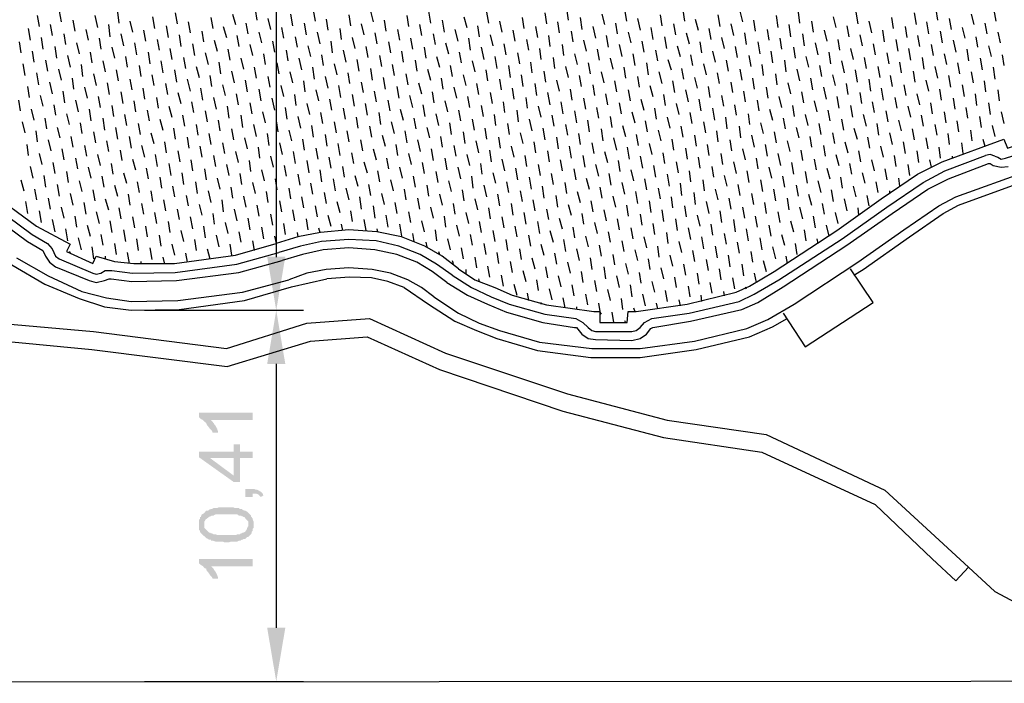
# Model space of a CAD drawing. Units: millimetres. Extents: x -181 to 65, y 65 to 237.
# Drawn here: x -102 to -74, y 127 to 145 of the extents above; entities that cross this region are included whole.
import ezdxf

# ---------------------------------------------------------------- set-up
doc = ezdxf.new("R2010")
doc.units = ezdxf.units.MM
doc.layers.add('P', color=7, linetype='Continuous')

msp = doc.modelspace()

# ---------------------------------------------------------------- hatches: boundary and pattern name
at = {"layer": 'P'}
for points in [[(-94.36, 138.831), (-94.614, 137.327), (-94.868, 138.831), (-94.36, 138.831)], [(-94.36, 135.824), (-94.868, 135.824), (-94.614, 137.327), (-94.36, 135.824)], [(-95.27, 134.258), (-96.445, 134.258), (-96.466, 134.003), (-96.498, 134.046), (-96.541, 134.098), (-96.573, 134.151), (-96.573, 134.173), (-96.625, 134.205), (-96.667, 134.258), (-96.72, 134.279), (-96.774, 134.331), (-96.774, 134.459), (-95.27, 134.459), (-95.27, 134.258)], [(-96.244, 133.897), (-96.393, 133.897), (-96.414, 133.95), (-96.466, 134.003), (-96.445, 134.258), (-96.371, 134.173), (-96.339, 134.119), (-96.318, 134.098), (-96.265, 134.003), (-96.265, 133.971), (-96.244, 133.95), (-96.244, 133.897)], [(-95.27, 133.188), (-95.63, 133.188), (-95.63, 132.521), (-95.81, 132.521), (-96.774, 133.209), (-96.774, 133.368), (-96.466, 133.188), (-95.81, 132.701), (-95.81, 133.569), (-95.63, 133.569), (-95.63, 133.368), (-95.27, 133.368), (-95.27, 133.188)], [(-95.81, 133.188), (-96.466, 133.188), (-96.774, 133.368), (-95.81, 133.368), (-95.81, 133.188)], [(-94.974, 132.14), (-95.048, 132.098), (-95.122, 132.172), (-95.175, 132.193), (-95.27, 132.193), (-95.27, 132.098), (-95.482, 132.098), (-95.482, 132.32), (-95.228, 132.32), (-95.175, 132.299), (-95.143, 132.299), (-95.048, 132.246), (-94.995, 132.193), (-94.974, 132.14)], [(-95.249, 131.23), (-95.27, 131.209), (-95.27, 131.156), (-95.302, 131.124), (-95.302, 131.082), (-95.376, 130.997), (-95.398, 131.325), (-95.398, 131.41), (-95.45, 131.463), (-95.482, 131.505), (-95.503, 131.537), (-95.524, 131.537), (-95.556, 131.558), (-95.577, 131.558), (-95.609, 131.579), (-95.662, 131.579), (-95.704, 131.611), (-96.318, 131.611), (-96.371, 131.579), (-96.414, 131.579), (-96.445, 131.558), (-96.466, 131.558), (-96.498, 131.537), (-96.541, 131.505), (-96.594, 131.463), (-96.625, 131.41), (-96.625, 130.997), (-96.667, 131.029), (-96.72, 131.082), (-96.752, 131.124), (-96.752, 131.156), (-96.774, 131.177), (-96.774, 131.463), (-96.752, 131.484), (-96.752, 131.537), (-96.72, 131.537), (-96.72, 131.558), (-96.699, 131.611), (-96.646, 131.632), (-96.573, 131.717), (-96.519, 131.717), (-96.498, 131.738), (-96.445, 131.759), (-96.414, 131.759), (-96.371, 131.791), (-96.265, 131.791), (-96.213, 131.812), (-95.831, 131.812), (-95.779, 131.791), (-95.662, 131.791), (-95.63, 131.759), (-95.577, 131.759), (-95.556, 131.738), (-95.503, 131.717), (-95.482, 131.717), (-95.429, 131.685), (-95.323, 131.579), (-95.323, 131.558), (-95.302, 131.537), (-95.27, 131.484), (-95.27, 131.463), (-95.249, 131.41), (-95.249, 131.23)], [(-95.376, 130.997), (-95.398, 130.976), (-95.429, 130.976), (-95.482, 130.923), (-95.524, 130.923), (-95.556, 130.902), (-95.577, 130.902), (-95.63, 130.87), (-95.662, 130.87), (-95.704, 130.849), (-95.884, 130.849), (-95.937, 130.828), (-96.064, 130.828), (-96.117, 130.849), (-96.318, 130.849), (-96.371, 130.87), (-96.445, 130.87), (-96.445, 130.902), (-96.498, 130.902), (-96.519, 130.923), (-96.573, 130.944), (-96.625, 130.997), (-96.625, 131.23), (-96.498, 131.103), (-96.466, 131.103), (-96.445, 131.082), (-96.414, 131.082), (-96.371, 131.05), (-96.297, 131.05), (-96.265, 131.029), (-95.757, 131.029), (-95.704, 131.05), (-95.63, 131.05), (-95.609, 131.082), (-95.577, 131.082), (-95.556, 131.103), (-95.524, 131.103), (-95.482, 131.124), (-95.45, 131.177), (-95.429, 131.209), (-95.429, 131.23), (-95.398, 131.283), (-95.398, 131.325), (-95.376, 130.997)], [(-95.27, 130.16), (-96.445, 130.16), (-96.466, 129.906), (-96.498, 129.959), (-96.541, 130.013), (-96.573, 130.055), (-96.573, 130.087), (-96.625, 130.108), (-96.667, 130.16), (-96.72, 130.192), (-96.774, 130.235), (-96.774, 130.362), (-95.27, 130.362), (-95.27, 130.16)], [(-96.244, 129.811), (-96.393, 129.811), (-96.414, 129.854), (-96.466, 129.906), (-96.445, 130.16), (-96.371, 130.087), (-96.339, 130.034), (-96.318, 130.013), (-96.265, 129.906), (-96.265, 129.885), (-96.244, 129.854), (-96.244, 129.811)], [(-94.36, 128.435), (-94.614, 126.932), (-94.868, 128.435), (-94.36, 128.435)]]:
    msp.add_hatch(color=256, dxfattribs=at).paths.add_polyline_path(points)

# ---------------------------------------------------------------- linework, layer by layer
for points in [[(-94.614, 162.014), (-94.614, 138.82)], [(-101.304, 145.584), (-101.251, 145.277)], [(-100.69, 145.711), (-100.637, 145.404)], [(-99.695, 145.584), (-99.621, 145.246)], [(-99.06, 145.679), (-99.018, 145.373)], [(-98.075, 145.552), (-98.023, 145.225)], [(-97.44, 145.658), (-97.388, 145.351)], [(-95.842, 145.627), (-95.757, 145.33)], [(-95.207, 145.754), (-95.154, 145.457)], [(-94.212, 145.627), (-94.159, 145.298)], [(-93.577, 145.732), (-93.524, 145.426)], [(-92.582, 145.606), (-92.539, 145.298)], [(-91.978, 145.711), (-91.904, 145.404)], [(-90.962, 145.584), (-90.909, 145.277)], [(-90.348, 145.711), (-90.295, 145.373)], [(-89.363, 145.552), (-89.278, 145.246)], [(-88.728, 145.679), (-88.675, 145.373)], [(-87.098, 145.658), (-87.045, 145.351)], [(-86.484, 145.785), (-86.442, 145.457)], [(-85.499, 145.627), (-85.426, 145.33)], [(-84.864, 145.754), (-84.812, 145.426)], [(-83.869, 145.606), (-83.817, 145.298)], [(-83.234, 145.732), (-83.181, 145.426)], [(-82.25, 145.606), (-82.197, 145.277)], [(-81.636, 145.711), (-81.562, 145.404)], [(-80.62, 145.584), (-80.567, 145.246)], [(-80.006, 145.679), (-79.963, 145.373)], [(-79.021, 145.552), (-78.947, 145.246)], [(-78.386, 145.679), (-78.333, 145.351)], [(-76.756, 145.658), (-76.702, 145.33)], [(-76.152, 145.754), (-76.099, 145.457)], [(-75.157, 145.627), (-75.083, 145.33)], [(-74.522, 145.732), (-74.469, 145.426)], [(-100.944, 145.33), (-100.891, 145.023)], [(-100.309, 145.457), (-100.256, 145.15)], [(-99.314, 145.33), (-99.271, 144.992)], [(-98.711, 145.426), (-98.637, 145.118)], [(-97.694, 145.298), (-97.641, 144.97)], [(-97.08, 145.404), (-97.028, 145.097)], [(-96.445, 145.531), (-96.393, 145.225)], [(-96.096, 145.277), (-96.011, 144.97)], [(-95.461, 145.373), (-95.408, 145.076)], [(-94.847, 145.499), (-94.773, 145.193)], [(-93.831, 145.373), (-93.778, 145.045)], [(-93.217, 145.478), (-93.174, 145.171)], [(-92.232, 145.351), (-92.158, 145.045)], [(-91.597, 145.457), (-91.544, 145.15)], [(-90.602, 145.33), (-90.549, 145.023)], [(-89.967, 145.457), (-89.914, 145.118)], [(-88.982, 145.298), (-88.929, 144.992)], [(-88.368, 145.426), (-88.294, 145.118)], [(-87.733, 145.531), (-87.68, 145.225)], [(-87.352, 145.277), (-87.299, 144.97)], [(-86.738, 145.404), (-86.695, 145.097)], [(-86.103, 145.531), (-86.06, 145.193)], [(-85.754, 145.277), (-85.679, 144.949)], [(-85.118, 145.373), (-85.065, 145.076)], [(-84.504, 145.499), (-84.43, 145.171)], [(-83.488, 145.351), (-83.435, 145.045)], [(-82.885, 145.478), (-82.8, 145.171)], [(-81.889, 145.351), (-81.816, 145.023)], [(-81.255, 145.457), (-81.202, 145.15)], [(-80.259, 145.33), (-80.217, 144.992)], [(-79.625, 145.426), (-79.582, 145.118)], [(-78.64, 145.298), (-78.587, 144.992)], [(-78.026, 145.426), (-77.952, 145.097)], [(-77.391, 145.531), (-77.338, 145.225)], [(-77.01, 145.277), (-76.957, 144.97)], [(-76.406, 145.404), (-76.353, 145.076)], [(-75.771, 145.499), (-75.718, 145.193)], [(-74.776, 145.373), (-74.723, 145.076)], [(-101.558, 145.225), (-101.505, 144.896)], [(-100.563, 145.076), (-100.51, 144.769)], [(-99.949, 145.193), (-99.875, 144.896)], [(-98.965, 145.076), (-98.89, 144.737)], [(-98.33, 145.171), (-98.276, 144.865)], [(-97.335, 145.045), (-97.281, 144.716)], [(-96.699, 145.15), (-96.646, 144.843)], [(-95.715, 145.023), (-95.662, 144.716)], [(-95.101, 145.118), (-95.027, 144.822)], [(-94.466, 145.246), (-94.413, 144.949)], [(-93.47, 145.118), (-93.397, 144.79)], [(-92.836, 145.225), (-92.793, 144.917)], [(-91.851, 145.097), (-91.798, 144.79)], [(-91.216, 145.193), (-91.163, 144.896)], [(-90.221, 145.076), (-90.168, 144.769)], [(-89.618, 145.193), (-89.533, 144.865)], [(-88.622, 145.045), (-88.548, 144.737)], [(-87.987, 145.171), (-87.934, 144.865)], [(-86.992, 145.023), (-86.95, 144.716)], [(-86.357, 145.15), (-86.314, 144.843)], [(-85.373, 145.023), (-85.319, 144.695)], [(-84.759, 145.118), (-84.684, 144.822)], [(-84.123, 145.246), (-84.07, 144.917)], [(-83.139, 145.097), (-83.054, 144.79)], [(-82.503, 145.225), (-82.451, 144.917)], [(-81.508, 145.097), (-81.456, 144.769)], [(-80.873, 145.193), (-80.821, 144.896)], [(-79.878, 145.076), (-79.836, 144.737)], [(-79.275, 145.171), (-79.201, 144.865)], [(-78.28, 145.045), (-78.206, 144.737)], [(-77.645, 145.171), (-77.592, 144.843)], [(-76.66, 145.023), (-76.608, 144.716)], [(-76.025, 145.15), (-75.972, 144.822)], [(-75.411, 145.246), (-75.337, 144.949)], [(-74.416, 145.118), (-74.342, 144.822)], [(-101.812, 144.843), (-101.76, 144.536)], [(-101.199, 144.97), (-101.146, 144.642)], [(-100.204, 144.822), (-100.129, 144.515)], [(-99.568, 144.949), (-99.526, 144.642)], [(-98.584, 144.822), (-98.531, 144.483)], [(-97.949, 144.917), (-97.895, 144.611)], [(-96.954, 144.79), (-96.9, 144.462)], [(-96.35, 144.896), (-96.265, 144.589)], [(-95.355, 144.769), (-95.281, 144.462)], [(-94.72, 144.865), (-94.667, 144.557)], [(-94.084, 144.992), (-94.032, 144.695)], [(-93.725, 144.737), (-93.651, 144.441)], [(-93.089, 144.865), (-93.047, 144.536)], [(-92.486, 144.97), (-92.412, 144.663)], [(-91.47, 144.843), (-91.417, 144.536)], [(-90.856, 144.949), (-90.803, 144.642)], [(-89.871, 144.822), (-89.787, 144.515)], [(-89.236, 144.949), (-89.184, 144.611)], [(-88.241, 144.79), (-88.189, 144.483)], [(-87.606, 144.917), (-87.553, 144.611)], [(-86.611, 144.769), (-86.569, 144.462)], [(-86.008, 144.896), (-85.933, 144.589)], [(-85.013, 144.769), (-84.938, 144.441)], [(-84.378, 144.865), (-84.324, 144.557)], [(-83.742, 144.992), (-83.689, 144.663)], [(-83.393, 144.737), (-83.308, 144.441)], [(-82.758, 144.843), (-82.705, 144.536)], [(-82.144, 144.97), (-82.07, 144.663)], [(-81.127, 144.843), (-81.074, 144.515)], [(-80.513, 144.949), (-80.471, 144.642)], [(-79.529, 144.822), (-79.455, 144.483)], [(-78.894, 144.917), (-78.841, 144.611)], [(-77.899, 144.79), (-77.846, 144.483)], [(-77.264, 144.917), (-77.211, 144.589)], [(-76.279, 144.769), (-76.226, 144.462)], [(-75.665, 144.896), (-75.591, 144.557)], [(-75.03, 144.992), (-74.977, 144.695)], [(-74.67, 144.737), (-74.596, 144.441)], [(-101.452, 144.589), (-101.4, 144.282)], [(-100.817, 144.716), (-100.765, 144.388)], [(-100.457, 144.462), (-100.384, 144.134)], [(-99.822, 144.557), (-99.78, 144.261)], [(-99.219, 144.695), (-99.145, 144.388)], [(-98.203, 144.557), (-98.15, 144.23)], [(-97.589, 144.663), (-97.536, 144.356)], [(-96.604, 144.536), (-96.519, 144.208)], [(-95.969, 144.642), (-95.916, 144.335)], [(-94.974, 144.515), (-94.921, 144.208)], [(-94.339, 144.611), (-94.286, 144.314)], [(-93.344, 144.483), (-93.301, 144.187)], [(-92.74, 144.611), (-92.666, 144.282)], [(-92.105, 144.716), (-92.052, 144.409)], [(-91.724, 144.462), (-91.671, 144.155)], [(-91.11, 144.589), (-91.057, 144.282)], [(-90.475, 144.695), (-90.422, 144.388)], [(-89.49, 144.557), (-89.437, 144.261)], [(-88.876, 144.695), (-88.803, 144.356)], [(-87.86, 144.536), (-87.808, 144.23)], [(-87.246, 144.663), (-87.204, 144.356)], [(-86.262, 144.515), (-86.188, 144.208)], [(-85.627, 144.642), (-85.574, 144.335)], [(-84.632, 144.515), (-84.579, 144.187)], [(-83.997, 144.611), (-83.943, 144.314)], [(-83.012, 144.483), (-82.959, 144.187)], [(-82.398, 144.589), (-82.324, 144.282)], [(-81.763, 144.716), (-81.71, 144.409)], [(-81.382, 144.462), (-81.329, 144.155)], [(-80.768, 144.589), (-80.725, 144.261)], [(-80.132, 144.695), (-80.09, 144.388)], [(-79.148, 144.557), (-79.095, 144.23)], [(-78.534, 144.663), (-78.46, 144.356)], [(-77.518, 144.536), (-77.465, 144.23)], [(-76.914, 144.663), (-76.861, 144.335)], [(-75.919, 144.515), (-75.845, 144.208)], [(-75.284, 144.642), (-75.231, 144.314)], [(-74.289, 144.483), (-74.247, 144.187)], [(-101.706, 144.23), (-101.653, 143.901)], [(-101.071, 144.335), (-101.019, 144.028)], [(-100.076, 144.208), (-100.034, 143.88)], [(-99.473, 144.314), (-99.399, 144.007)], [(-98.838, 144.441), (-98.785, 144.134)], [(-98.456, 144.187), (-98.404, 143.88)], [(-97.843, 144.314), (-97.79, 143.975)], [(-97.208, 144.409), (-97.155, 144.102)], [(-96.223, 144.282), (-96.17, 143.954)], [(-95.609, 144.388), (-95.535, 144.081)], [(-94.593, 144.261), (-94.54, 143.954)], [(-93.979, 144.388), (-93.905, 144.06)], [(-92.995, 144.23), (-92.92, 143.922)], [(-92.359, 144.356), (-92.306, 144.028)], [(-91.364, 144.208), (-91.311, 143.901)], [(-90.729, 144.335), (-90.676, 144.028)], [(-90.125, 144.441), (-90.041, 144.134)], [(-89.744, 144.187), (-89.691, 143.88)], [(-89.13, 144.314), (-89.056, 144.007)], [(-88.495, 144.441), (-88.442, 144.102)], [(-88.114, 144.187), (-88.061, 143.848)], [(-87.5, 144.282), (-87.458, 143.975)], [(-86.865, 144.409), (-86.823, 144.102)], [(-85.88, 144.261), (-85.828, 143.954)], [(-85.266, 144.388), (-85.193, 144.081)], [(-84.25, 144.261), (-84.198, 143.922)], [(-83.647, 144.356), (-83.562, 144.06)], [(-82.652, 144.23), (-82.578, 143.922)], [(-82.017, 144.335), (-81.964, 144.028)], [(-81.022, 144.208), (-80.979, 143.901)], [(-80.387, 144.335), (-80.344, 144.007)], [(-79.783, 144.441), (-79.709, 144.134)], [(-79.402, 144.187), (-79.349, 143.88)], [(-78.788, 144.314), (-78.714, 143.975)], [(-78.153, 144.409), (-78.1, 144.102)], [(-77.168, 144.282), (-77.115, 143.975)], [(-76.533, 144.409), (-76.48, 144.081)], [(-75.538, 144.261), (-75.485, 143.954)], [(-74.903, 144.388), (-74.85, 144.06)], [(-101.325, 143.975), (-101.272, 143.647)], [(-100.711, 144.081), (-100.637, 143.774)], [(-99.727, 143.954), (-99.653, 143.626)], [(-99.092, 144.06), (-99.039, 143.753)], [(-98.097, 143.922), (-98.044, 143.626)], [(-97.461, 144.06), (-97.409, 143.721)], [(-96.858, 144.155), (-96.774, 143.848)], [(-96.477, 143.901), (-96.424, 143.594)], [(-95.863, 144.028), (-95.789, 143.7)], [(-95.228, 144.134), (-95.175, 143.827)], [(-94.233, 144.007), (-94.159, 143.7)], [(-93.598, 144.134), (-93.555, 143.806)], [(-92.613, 143.975), (-92.56, 143.679)], [(-91.978, 144.102), (-91.925, 143.774)], [(-90.983, 143.954), (-90.93, 143.647)], [(-90.38, 144.081), (-90.295, 143.774)], [(-89.385, 143.922), (-89.31, 143.626)], [(-88.749, 144.06), (-88.696, 143.753)], [(-87.754, 143.922), (-87.712, 143.594)], [(-87.119, 144.028), (-87.077, 143.721)], [(-86.516, 144.155), (-86.442, 143.848)], [(-86.135, 143.901), (-86.081, 143.594)], [(-85.521, 144.007), (-85.447, 143.7)], [(-84.885, 144.134), (-84.833, 143.827)], [(-83.901, 144.007), (-83.817, 143.679)], [(-83.266, 144.102), (-83.213, 143.806)], [(-82.271, 143.975), (-82.218, 143.679)], [(-81.636, 144.081), (-81.583, 143.774)], [(-80.641, 143.954), (-80.598, 143.647)], [(-80.037, 144.081), (-79.963, 143.753)], [(-79.042, 143.922), (-78.968, 143.626)], [(-78.407, 144.06), (-78.354, 143.721)], [(-77.772, 144.155), (-77.719, 143.848)], [(-77.423, 143.901), (-77.37, 143.594)], [(-76.787, 144.028), (-76.734, 143.721)], [(-76.173, 144.155), (-76.099, 143.827)], [(-75.792, 143.901), (-75.739, 143.573)], [(-75.157, 144.007), (-75.104, 143.7)], [(-74.543, 144.134), (-74.5, 143.806)], [(-100.966, 143.721), (-100.891, 143.393)], [(-100.33, 143.827), (-100.288, 143.52)], [(-99.346, 143.7), (-99.293, 143.372)], [(-98.711, 143.806), (-98.658, 143.499)], [(-97.716, 143.679), (-97.662, 143.372)], [(-97.112, 143.806), (-97.028, 143.467)], [(-96.117, 143.647), (-96.043, 143.34)], [(-95.482, 143.774), (-95.429, 143.446)], [(-94.847, 143.88), (-94.794, 143.573)], [(-94.487, 143.626), (-94.413, 143.319)], [(-93.852, 143.753), (-93.81, 143.446)], [(-93.248, 143.88), (-93.174, 143.552)], [(-92.867, 143.626), (-92.815, 143.287)], [(-92.232, 143.721), (-92.179, 143.425)], [(-91.618, 143.848), (-91.565, 143.52)], [(-90.634, 143.7), (-90.549, 143.393)], [(-89.999, 143.827), (-89.946, 143.52)], [(-89.004, 143.679), (-88.951, 143.372)], [(-88.368, 143.806), (-88.315, 143.499)], [(-87.373, 143.679), (-87.331, 143.34)], [(-86.77, 143.774), (-86.695, 143.467)], [(-85.754, 143.647), (-85.7, 143.34)], [(-85.14, 143.753), (-85.086, 143.446)], [(-84.504, 143.88), (-84.451, 143.573)], [(-84.155, 143.626), (-84.07, 143.319)], [(-83.52, 143.753), (-83.467, 143.425)], [(-82.906, 143.848), (-82.832, 143.552)], [(-81.889, 143.721), (-81.837, 143.425)], [(-81.276, 143.827), (-81.234, 143.52)], [(-80.291, 143.7), (-80.217, 143.393)], [(-79.656, 143.827), (-79.603, 143.499)], [(-78.661, 143.679), (-78.608, 143.372)], [(-78.026, 143.806), (-77.973, 143.467)], [(-77.041, 143.647), (-76.989, 143.34)], [(-76.428, 143.774), (-76.353, 143.467)], [(-75.411, 143.647), (-75.358, 143.319)], [(-74.797, 143.753), (-74.755, 143.446)], [(-101.58, 143.594), (-101.527, 143.287)], [(-100.585, 143.467), (-100.542, 143.139)], [(-99.981, 143.573), (-99.907, 143.266)], [(-98.965, 143.446), (-98.912, 143.117)], [(-98.351, 143.552), (-98.298, 143.245)], [(-97.366, 143.425), (-97.281, 143.117)], [(-96.731, 143.552), (-96.678, 143.213)], [(-95.736, 143.393), (-95.683, 143.086)], [(-95.101, 143.52), (-95.048, 143.192)], [(-94.106, 143.372), (-94.063, 143.065)], [(-93.502, 143.499), (-93.428, 143.192)], [(-92.486, 143.372), (-92.433, 143.044)], [(-91.872, 143.467), (-91.819, 143.171)], [(-91.237, 143.594), (-91.184, 143.266)], [(-90.252, 143.446), (-90.2, 143.139)], [(-89.639, 143.573), (-89.565, 143.266)], [(-88.622, 143.425), (-88.57, 143.117)], [(-88.009, 143.552), (-87.966, 143.245)], [(-87.024, 143.425), (-86.95, 143.086)], [(-86.389, 143.52), (-86.336, 143.213)], [(-85.394, 143.393), (-85.341, 143.086)], [(-84.759, 143.499), (-84.705, 143.192)], [(-83.774, 143.372), (-83.721, 143.065)], [(-83.16, 143.499), (-83.086, 143.171)], [(-82.525, 143.594), (-82.472, 143.287)], [(-81.53, 143.467), (-81.487, 143.171)], [(-80.894, 143.573), (-80.852, 143.266)], [(-79.91, 143.446), (-79.857, 143.139)], [(-79.296, 143.573), (-79.222, 143.245)], [(-78.28, 143.425), (-78.227, 143.117)], [(-77.676, 143.552), (-77.624, 143.213)], [(-76.681, 143.393), (-76.608, 143.086)], [(-76.046, 143.52), (-75.994, 143.213)], [(-75.051, 143.393), (-75.009, 143.065)], [(-74.416, 143.499), (-74.374, 143.192)], [(-101.834, 143.213), (-101.781, 142.916)], [(-101.22, 143.34), (-101.146, 143.044)], [(-100.838, 143.086), (-100.796, 142.79)], [(-100.235, 143.213), (-100.161, 142.885)], [(-99.6, 143.319), (-99.547, 143.012)], [(-98.605, 143.192), (-98.552, 142.885)], [(-97.97, 143.287), (-97.917, 142.991)], [(-96.985, 143.171), (-96.932, 142.864)], [(-96.371, 143.287), (-96.297, 142.959)], [(-95.355, 143.139), (-95.302, 142.832)], [(-94.741, 143.266), (-94.667, 142.938)], [(-93.757, 143.117), (-93.682, 142.811)], [(-93.121, 143.245), (-93.068, 142.938)], [(-92.126, 143.117), (-92.073, 142.79)], [(-91.491, 143.213), (-91.438, 142.916)], [(-90.887, 143.34), (-90.803, 143.012)], [(-90.506, 143.086), (-90.454, 142.758)], [(-89.892, 143.192), (-89.819, 142.885)], [(-89.257, 143.319), (-89.205, 143.012)], [(-88.262, 143.171), (-88.22, 142.864)], [(-87.627, 143.287), (-87.585, 142.991)], [(-86.643, 143.171), (-86.59, 142.832)], [(-86.008, 143.266), (-85.955, 142.959)], [(-85.013, 143.139), (-84.96, 142.832)], [(-84.409, 143.245), (-84.324, 142.938)], [(-83.414, 143.117), (-83.34, 142.811)], [(-82.779, 143.245), (-82.726, 142.916)], [(-82.144, 143.34), (-82.091, 143.044)], [(-81.784, 143.086), (-81.741, 142.79)], [(-81.149, 143.213), (-81.106, 142.916)], [(-80.545, 143.319), (-80.471, 143.012)], [(-79.55, 143.192), (-79.476, 142.885)], [(-78.915, 143.319), (-78.862, 142.991)], [(-77.93, 143.171), (-77.877, 142.864)], [(-77.295, 143.287), (-77.243, 142.991)], [(-76.3, 143.139), (-76.247, 142.832)], [(-75.665, 143.266), (-75.613, 142.959)], [(-74.67, 143.139), (-74.628, 142.811)], [(-101.473, 142.959), (-101.4, 142.652)], [(-100.489, 142.832), (-100.415, 142.535)], [(-99.854, 142.959), (-99.801, 142.631)], [(-99.219, 143.065), (-99.166, 142.758)], [(-98.859, 142.811), (-98.806, 142.504)], [(-98.224, 142.938), (-98.171, 142.631)], [(-97.62, 143.044), (-97.536, 142.736)], [(-96.604, 142.916), (-96.551, 142.61)], [(-95.99, 143.044), (-95.937, 142.705)], [(-94.995, 142.885), (-94.921, 142.578)], [(-94.36, 143.012), (-94.317, 142.684)], [(-93.376, 142.864), (-93.322, 142.557)], [(-92.74, 142.991), (-92.687, 142.684)], [(-91.745, 142.864), (-91.692, 142.535)], [(-91.142, 142.959), (-91.057, 142.652)], [(-90.147, 142.832), (-90.072, 142.504)], [(-89.511, 142.938), (-89.459, 142.631)], [(-88.876, 143.065), (-88.824, 142.758)], [(-88.516, 142.811), (-88.474, 142.504)], [(-87.881, 142.938), (-87.839, 142.61)], [(-87.278, 143.044), (-87.204, 142.736)], [(-86.262, 142.916), (-86.209, 142.578)], [(-85.648, 143.012), (-85.595, 142.705)], [(-84.663, 142.885), (-84.579, 142.578)], [(-84.028, 142.991), (-83.975, 142.684)], [(-83.033, 142.864), (-82.98, 142.557)], [(-82.398, 142.991), (-82.345, 142.652)], [(-81.403, 142.832), (-81.36, 142.535)], [(-80.8, 142.959), (-80.725, 142.652)], [(-80.164, 143.065), (-80.111, 142.758)], [(-79.805, 142.811), (-79.73, 142.504)], [(-79.169, 142.938), (-79.116, 142.631)], [(-78.534, 143.065), (-78.481, 142.736)], [(-78.185, 142.811), (-78.1, 142.483)], [(-77.549, 142.916), (-77.496, 142.61)], [(-76.935, 143.044), (-76.861, 142.736)], [(-75.919, 142.885), (-75.866, 142.578)], [(-75.305, 143.012), (-75.263, 142.705)], [(-74.321, 142.885), (-74.247, 142.557)], [(-101.728, 142.61), (-101.653, 142.302)], [(-101.092, 142.705), (-101.05, 142.409)], [(-100.108, 142.578), (-100.055, 142.281)], [(-99.473, 142.705), (-99.42, 142.377)], [(-98.478, 142.557), (-98.425, 142.25)], [(-97.874, 142.684), (-97.79, 142.377)], [(-97.239, 142.79), (-97.187, 142.483)], [(-96.858, 142.535), (-96.805, 142.229)], [(-96.244, 142.652), (-96.192, 142.355)], [(-95.609, 142.79), (-95.556, 142.451)], [(-95.249, 142.535), (-95.175, 142.197)], [(-94.614, 142.631), (-94.572, 142.324)], [(-94.011, 142.758), (-93.936, 142.43)], [(-92.995, 142.61), (-92.941, 142.302)], [(-92.381, 142.736), (-92.327, 142.43)], [(-91.396, 142.61), (-91.311, 142.281)], [(-90.761, 142.705), (-90.708, 142.409)], [(-89.766, 142.578), (-89.713, 142.25)], [(-89.13, 142.684), (-89.077, 142.377)], [(-88.135, 142.557), (-88.093, 142.25)], [(-87.532, 142.684), (-87.458, 142.355)], [(-86.897, 142.79), (-86.844, 142.483)], [(-86.516, 142.535), (-86.463, 142.229)], [(-85.902, 142.652), (-85.849, 142.324)], [(-85.266, 142.758), (-85.214, 142.451)], [(-84.282, 142.631), (-84.229, 142.324)], [(-83.668, 142.736), (-83.594, 142.43)], [(-82.652, 142.61), (-82.599, 142.302)], [(-82.038, 142.736), (-81.996, 142.409)], [(-81.053, 142.578), (-80.979, 142.281)], [(-80.419, 142.705), (-80.365, 142.409)], [(-79.423, 142.557), (-79.37, 142.25)], [(-78.788, 142.684), (-78.735, 142.377)], [(-77.804, 142.557), (-77.751, 142.229)], [(-77.19, 142.652), (-77.115, 142.355)], [(-76.554, 142.79), (-76.501, 142.483)], [(-76.173, 142.535), (-76.12, 142.229)], [(-75.559, 142.631), (-75.517, 142.324)], [(-74.924, 142.758), (-74.882, 142.451)], [(-101.347, 142.355), (-101.304, 142.049)], [(-100.743, 142.451), (-100.669, 142.154)], [(-99.727, 142.324), (-99.674, 142.017)], [(-99.113, 142.451), (-99.06, 142.122)], [(-98.128, 142.302), (-98.044, 141.996)], [(-97.493, 142.43), (-97.44, 142.122)], [(-96.498, 142.281), (-96.445, 141.974)], [(-95.863, 142.409), (-95.81, 142.101)], [(-94.868, 142.281), (-94.826, 141.943)], [(-94.264, 142.377), (-94.191, 142.07)], [(-93.63, 142.504), (-93.577, 142.176)], [(-93.248, 142.25), (-93.196, 141.921)], [(-92.634, 142.355), (-92.582, 142.049)], [(-92, 142.483), (-91.946, 142.176)], [(-91.015, 142.355), (-90.962, 142.017)], [(-90.401, 142.451), (-90.327, 142.154)], [(-89.511, 138.492), (-89.056, 138.185), (-88.495, 137.962), (-88.009, 137.751), (-87.045, 137.476), (-85.722, 137.295), (-85.552, 137.295), (-85.552, 136.989), (-84.79, 136.989), (-84.759, 137.295), (-84.536, 137.295), (-83.107, 137.497), (-81.741, 137.836), (-81.36, 138.005), (-80.672, 138.418), (-78.915, 139.561), (-77.676, 140.45), (-76.66, 141.138), (-75.972, 141.487), (-74.247, 142.122), (-74.141, 141.869), (-73.432, 142.101), (-73.505, 142.324), (-72.722, 142.504)], [(-89.385, 142.324), (-89.332, 141.996)], [(-88.771, 142.43), (-88.728, 142.122)], [(-87.786, 142.302), (-87.712, 141.996)], [(-87.151, 142.43), (-87.098, 142.101)], [(-86.156, 142.281), (-86.103, 141.974)], [(-85.521, 142.409), (-85.468, 142.07)], [(-84.917, 142.504), (-84.833, 142.197)], [(-84.536, 142.25), (-84.483, 141.943)], [(-83.922, 142.377), (-83.848, 142.07)], [(-83.287, 142.483), (-83.234, 142.176)], [(-82.292, 142.355), (-82.25, 142.049)], [(-81.657, 142.483), (-81.615, 142.154)], [(-80.672, 142.324), (-80.62, 142.017)], [(-80.058, 142.451), (-79.984, 142.154)], [(-79.042, 142.302), (-78.989, 141.996)], [(-78.439, 142.43), (-78.354, 142.122)], [(-77.444, 142.302), (-77.37, 141.974)], [(-76.809, 142.409), (-76.756, 142.101)], [(-75.814, 142.281), (-75.771, 141.974)], [(-75.178, 142.377), (-75.136, 142.07)], [(-74.575, 142.504), (-74.5, 142.197)], [(-101.601, 141.974), (-101.558, 141.668)], [(-100.998, 142.101), (-100.923, 141.795)], [(-100.362, 142.197), (-100.309, 141.9)], [(-99.367, 142.07), (-99.314, 141.773)], [(-98.732, 142.197), (-98.679, 141.869)], [(-97.747, 142.049), (-97.694, 141.741)], [(-97.112, 142.176), (-97.059, 141.869)], [(-96.117, 142.017), (-96.064, 141.72)], [(-95.503, 142.154), (-95.429, 141.848)], [(-94.519, 142.017), (-94.445, 141.689)], [(-93.883, 142.122), (-93.831, 141.816)], [(-92.888, 141.996), (-92.836, 141.668)], [(-92.253, 142.101), (-92.201, 141.795)], [(-91.65, 142.229), (-91.565, 141.921)], [(-91.269, 141.974), (-91.216, 141.668)], [(-90.655, 142.101), (-90.581, 141.773)], [(-90.02, 142.197), (-89.967, 141.9)], [(-89.025, 142.07), (-88.951, 141.741)], [(-88.39, 142.176), (-88.347, 141.869)], [(-87.405, 142.049), (-87.352, 141.741)], [(-86.77, 142.176), (-86.717, 141.848)], [(-85.775, 142.017), (-85.722, 141.72)], [(-85.171, 142.154), (-85.086, 141.816)], [(-84.176, 141.996), (-84.102, 141.689)], [(-83.541, 142.122), (-83.488, 141.816)], [(-82.906, 142.229), (-82.853, 141.921)], [(-82.546, 141.974), (-82.503, 141.668)], [(-81.911, 142.101), (-81.868, 141.795)], [(-81.307, 142.229), (-81.234, 141.9)], [(-80.926, 141.974), (-80.873, 141.647)], [(-80.312, 142.07), (-80.238, 141.773)], [(-79.677, 142.197), (-79.625, 141.9)], [(-78.692, 142.049), (-78.608, 141.741)], [(-78.058, 142.176), (-78.005, 141.869)], [(-77.062, 142.049), (-77.01, 141.72)], [(-76.428, 142.154), (-76.375, 141.848)], [(-75.433, 142.017), (-75.39, 141.72)], [(-74.829, 142.122), (-74.776, 141.921)], [(-74.5, 141.647), (-74.416, 141.615), (-74.321, 141.562), (-74.194, 141.593), (-73.231, 141.9), (-73.072, 142.017)], [(-101.251, 141.72), (-101.177, 141.414)], [(-100.616, 141.848), (-100.563, 141.54)], [(-99.981, 141.943), (-99.928, 141.647)], [(-98.986, 141.816), (-98.933, 141.519)], [(-98.383, 141.943), (-98.298, 141.615)], [(-97.366, 141.795), (-97.313, 141.487)], [(-96.752, 141.921), (-96.699, 141.615)], [(-95.757, 141.773), (-95.683, 141.466)], [(-95.122, 141.9), (-95.079, 141.593)], [(-94.138, 141.773), (-94.084, 141.435)], [(-93.502, 141.869), (-93.449, 141.562)], [(-92.507, 141.741), (-92.454, 141.435)], [(-91.904, 141.848), (-91.819, 141.54)], [(-90.909, 141.72), (-90.835, 141.414)], [(-90.274, 141.848), (-90.221, 141.519)], [(-89.639, 141.943), (-89.586, 141.647)], [(-88.644, 141.816), (-88.601, 141.487)], [(-88.04, 141.921), (-87.966, 141.615)], [(-87.024, 141.795), (-86.971, 141.487)], [(-86.41, 141.921), (-86.357, 141.593)], [(-85.426, 141.773), (-85.341, 141.466)], [(-84.79, 141.9), (-84.737, 141.562)], [(-83.795, 141.741), (-83.742, 141.435)], [(-83.16, 141.869), (-83.107, 141.562)], [(-82.165, 141.72), (-82.122, 141.414)], [(-81.562, 141.848), (-81.487, 141.54)], [(-80.567, 141.72), (-80.492, 141.382)], [(-79.931, 141.816), (-79.878, 141.519)], [(-79.296, 141.943), (-79.243, 141.647)], [(-78.311, 141.795), (-78.259, 141.487)], [(-77.697, 141.921), (-77.624, 141.615)], [(-76.681, 141.795), (-76.629, 141.466)], [(-76.067, 141.9), (-76.025, 141.593)], [(-100.87, 141.466), (-100.817, 141.159)], [(-100.235, 141.593), (-100.182, 141.286)], [(-99.621, 141.689), (-99.547, 141.382)], [(-99.24, 141.435), (-99.187, 141.138)], [(-98.637, 141.562), (-98.552, 141.265)], [(-98.002, 141.689), (-97.949, 141.36)], [(-97.62, 141.435), (-97.568, 141.106)], [(-97.007, 141.54), (-96.954, 141.234)], [(-96.371, 141.668), (-96.318, 141.36)], [(-96.011, 141.414), (-95.937, 141.106)], [(-95.376, 141.519), (-95.334, 141.212)], [(-94.773, 141.647), (-94.698, 141.339)], [(-93.757, 141.519), (-93.703, 141.181)], [(-93.143, 141.615), (-93.089, 141.307)], [(-92.158, 141.487), (-92.073, 141.181)], [(-91.523, 141.593), (-91.47, 141.286)], [(-90.528, 141.466), (-90.475, 141.159)], [(-90.2, 137.708), (-89.511, 137.243), (-88.929, 136.967), (-88.368, 136.766), (-87.246, 136.438), (-85.775, 136.258), (-84.43, 136.258), (-82.906, 136.459), (-81.435, 136.819), (-80.852, 137.073), (-80.111, 137.497), (-78.333, 138.672), (-77.041, 139.582), (-76.067, 140.249), (-75.591, 140.503), (-73.559, 141.234), (-72.595, 141.435)], [(-89.892, 141.593), (-89.84, 141.265)], [(-89.84, 138.11), (-89.257, 137.751), (-88.696, 137.497), (-88.167, 137.274), (-87.151, 136.989), (-86.262, 136.841), (-86.209, 136.841), (-86.06, 136.661), (-85.88, 136.533), (-85.679, 136.512), (-84.663, 136.48), (-84.43, 136.533), (-84.25, 136.661), (-84.123, 136.819), (-84.07, 136.841), (-83.012, 137.02), (-81.583, 137.348), (-81.127, 137.549), (-80.419, 137.984), (-78.64, 139.148), (-77.37, 140.038), (-76.375, 140.725), (-75.792, 141.011), (-74.67, 141.435), (-74.628, 141.435), (-74.543, 141.382), (-74.321, 141.339), (-74.119, 141.36)], [(-89.691, 138.312), (-89.152, 137.962), (-88.601, 137.708), (-88.093, 137.497), (-87.098, 137.222), (-86.23, 137.094), (-86.029, 136.989), (-85.88, 136.841), (-85.775, 136.766), (-85.679, 136.734), (-84.663, 136.734), (-84.536, 136.766), (-84.43, 136.841), (-84.303, 136.989), (-84.102, 137.094), (-83.054, 137.243), (-81.657, 137.571), (-81.234, 137.782), (-80.545, 138.185), (-78.767, 139.328), (-77.518, 140.217), (-76.501, 140.905), (-75.898, 141.234), (-74.755, 141.668)], [(-89.278, 141.689), (-89.205, 141.382)], [(-88.897, 141.435), (-88.855, 141.138)], [(-88.294, 141.562), (-88.22, 141.234)], [(-87.659, 141.668), (-87.606, 141.36)], [(-87.278, 141.414), (-87.225, 141.106)], [(-86.664, 141.54), (-86.611, 141.234)], [(-86.029, 141.668), (-85.976, 141.339)], [(-85.679, 141.414), (-85.595, 141.085)], [(-85.044, 141.519), (-84.992, 141.212)], [(-84.43, 141.647), (-84.356, 141.307)], [(-83.414, 141.487), (-83.361, 141.181)], [(-82.8, 141.615), (-82.758, 141.307)], [(-81.816, 141.487), (-81.741, 141.159)], [(-81.181, 141.593), (-81.127, 141.286)], [(-80.186, 141.466), (-80.132, 141.138)], [(-79.55, 141.562), (-79.497, 141.265)], [(-78.947, 141.689), (-78.862, 141.382)], [(-78.566, 141.435), (-78.513, 141.138)], [(-77.952, 141.54), (-77.877, 141.234)], [(-77.316, 141.668), (-77.264, 141.36)], [(-76.935, 141.414), (-76.882, 141.106)], [(-76.321, 141.54), (-76.279, 141.339)], [(-75.686, 141.647), (-75.686, 141.593)], [(-74.5, 141.647), (-74.628, 141.689), (-74.755, 141.668)], [(-101.505, 141.36), (-101.431, 141.033)], [(-100.489, 141.212), (-100.436, 140.905)], [(-99.875, 141.339), (-99.801, 141.033)], [(-98.89, 141.181), (-98.806, 140.884)], [(-98.255, 141.307), (-98.203, 141.011)], [(-97.26, 141.181), (-97.208, 140.853)], [(-96.625, 141.286), (-96.573, 140.979)], [(-95.63, 141.159), (-95.588, 140.853)], [(-95.027, 141.265), (-94.953, 140.958)], [(-94.392, 141.382), (-94.339, 141.085)], [(-94.011, 141.138), (-93.958, 140.831)], [(-93.397, 141.265), (-93.344, 140.926)], [(-92.762, 141.36), (-92.708, 141.054)], [(-91.777, 141.234), (-91.724, 140.926)], [(-91.163, 141.339), (-91.089, 141.033)], [(-90.147, 141.212), (-90.094, 140.905)], [(-89.533, 141.339), (-89.459, 141.011)], [(-88.548, 141.181), (-88.474, 140.884)], [(-87.913, 141.307), (-87.86, 140.979)], [(-86.918, 141.159), (-86.865, 140.853)], [(-86.283, 141.286), (-86.23, 140.979)], [(-85.298, 141.159), (-85.245, 140.831)], [(-84.684, 141.265), (-84.611, 140.958)], [(-84.049, 141.382), (-83.997, 141.054)], [(-83.668, 141.138), (-83.615, 140.8)], [(-83.054, 141.234), (-83.012, 140.926)], [(-82.419, 141.36), (-82.377, 141.054)], [(-81.435, 141.234), (-81.382, 140.905)], [(-80.821, 141.339), (-80.746, 141.033)], [(-79.805, 141.212), (-79.751, 140.884)], [(-79.201, 141.307), (-79.116, 141.011)], [(-78.439, 138.312), (-78.185, 138.471), (-76.882, 139.381), (-75.94, 140.038), (-75.517, 140.27), (-73.484, 141.011), (-72.564, 141.212)], [(-78.206, 141.181), (-78.132, 140.884)], [(-77.571, 141.286), (-77.518, 140.979)], [(-101.76, 140.979), (-101.685, 140.672)], [(-101.124, 141.106), (-101.071, 140.778)], [(-100.129, 140.958), (-100.055, 140.651)], [(-99.494, 141.085), (-99.441, 140.778)], [(-98.509, 140.926), (-98.456, 140.63)], [(-97.874, 141.054), (-97.822, 140.746)], [(-96.879, 140.926), (-96.826, 140.598)], [(-96.265, 141.033), (-96.192, 140.725)], [(-95.281, 140.905), (-95.207, 140.598)], [(-94.646, 141.011), (-94.593, 140.704)], [(-93.651, 140.884), (-93.598, 140.577)], [(-93.016, 141.011), (-92.963, 140.672)], [(-92.412, 141.106), (-92.327, 140.8)], [(-91.417, 140.979), (-91.343, 140.672)], [(-90.782, 141.085), (-90.729, 140.778)], [(-89.787, 140.958), (-89.713, 140.651)], [(-89.152, 141.085), (-89.109, 140.746)], [(-88.167, 140.926), (-88.114, 140.63)], [(-87.532, 141.054), (-87.479, 140.725)], [(-86.537, 140.905), (-86.484, 140.598)], [(-85.933, 141.033), (-85.849, 140.725)], [(-84.938, 140.905), (-84.864, 140.577)], [(-84.303, 141.011), (-84.25, 140.704)], [(-83.308, 140.884), (-83.266, 140.545)], [(-82.673, 140.979), (-82.631, 140.672)], [(-82.07, 141.106), (-81.996, 140.8)], [(-81.053, 140.979), (-81.001, 140.651)], [(-80.44, 141.085), (-80.387, 140.778)], [(-79.455, 140.958), (-79.37, 140.63)], [(-78.82, 141.054), (-78.767, 140.746)], [(-77.825, 140.926), (-77.772, 140.63)], [(-77.19, 141.033), (-77.168, 140.8)], [(-102.649, 140.651), (-101.325, 139.688), (-100.384, 139.18), (-100.489, 138.979), (-99.748, 138.64), (-99.653, 138.841), (-99.145, 138.693), (-98.605, 138.64), (-97.461, 138.64), (-95.757, 138.873), (-94.614, 139.201)], [(-101.379, 140.725), (-101.325, 140.419)], [(-100.743, 140.853), (-100.69, 140.524)], [(-100.384, 140.598), (-100.309, 140.27)], [(-99.748, 140.704), (-99.695, 140.397)], [(-99.145, 140.831), (-99.06, 140.524)], [(-98.128, 140.672), (-98.075, 140.376)], [(-97.514, 140.8), (-97.461, 140.503)], [(-96.519, 140.672), (-96.445, 140.344)], [(-95.884, 140.778), (-95.842, 140.471)], [(-94.9, 140.651), (-94.847, 140.344)], [(-94.264, 140.746), (-94.212, 140.45)], [(-93.269, 140.63), (-93.217, 140.323)], [(-92.666, 140.746), (-92.582, 140.419)], [(-92.031, 140.853), (-91.978, 140.545)], [(-91.671, 140.598), (-91.597, 140.291)], [(-91.036, 140.725), (-90.983, 140.419)], [(-90.401, 140.831), (-90.348, 140.524)], [(-89.406, 140.704), (-89.363, 140.397)], [(-88.803, 140.831), (-88.728, 140.503)], [(-87.786, 140.672), (-87.733, 140.376)], [(-87.172, 140.8), (-87.119, 140.471)], [(-86.188, 140.651), (-86.103, 140.344)], [(-85.552, 140.778), (-85.499, 140.471)], [(-84.557, 140.651), (-84.504, 140.323)], [(-83.922, 140.746), (-83.869, 140.45)], [(-82.927, 140.63), (-82.885, 140.291)], [(-82.324, 140.725), (-82.25, 140.419)], [(-81.688, 140.853), (-81.636, 140.545)], [(-81.307, 140.598), (-81.255, 140.291)], [(-80.693, 140.725), (-80.641, 140.397)], [(-80.058, 140.831), (-80.006, 140.524)], [(-79.074, 140.704), (-79.021, 140.376)], [(-78.46, 140.8), (-78.386, 140.503)], [(-77.444, 140.672), (-77.444, 140.598)], [(-102.797, 140.45), (-101.452, 139.455), (-101.019, 139.201), (-100.891, 139.053), (-100.838, 138.947), (-100.796, 138.841), (-100.69, 138.767), (-99.748, 138.365), (-99.653, 138.343), (-99.526, 138.365), (-99.399, 138.439), (-99.219, 138.439), (-98.637, 138.365), (-97.44, 138.386), (-95.715, 138.619), (-94.54, 138.947)], [(-101.632, 140.376), (-101.58, 140.038)], [(-100.998, 140.471), (-100.944, 140.164)], [(-100.002, 140.344), (-99.949, 140.016)], [(-99.399, 140.45), (-99.314, 140.143)], [(-98.764, 140.577), (-98.711, 140.27)], [(-98.383, 140.323), (-98.33, 140.016)], [(-97.769, 140.419), (-97.716, 140.111)], [(-97.133, 140.545), (-97.08, 140.249)], [(-96.138, 140.419), (-96.096, 140.09)], [(-95.535, 140.524), (-95.461, 140.217)], [(-94.519, 140.397), (-94.466, 140.09)], [(-93.905, 140.503), (-93.852, 140.196)], [(-92.92, 140.376), (-92.836, 140.069)], [(-92.285, 140.503), (-92.232, 140.164)], [(-91.29, 140.344), (-91.237, 140.038)], [(-90.655, 140.471), (-90.602, 140.164)], [(-90.041, 140.577), (-89.967, 140.27)], [(-89.66, 140.323), (-89.618, 140.016)], [(-89.056, 140.45), (-88.982, 140.143)], [(-88.421, 140.577), (-88.368, 140.249)], [(-88.04, 140.323), (-87.987, 139.995)], [(-87.426, 140.419), (-87.373, 140.111)], [(-86.791, 140.545), (-86.738, 140.217)], [(-85.807, 140.397), (-85.754, 140.09)], [(-85.193, 140.524), (-85.118, 140.217)], [(-84.176, 140.397), (-84.123, 140.069)], [(-83.562, 140.503), (-83.52, 140.196)], [(-82.578, 140.376), (-82.503, 140.038)], [(-81.943, 140.471), (-81.889, 140.164)], [(-80.948, 140.344), (-80.894, 140.038)], [(-80.312, 140.471), (-80.259, 140.143)], [(-79.709, 140.577), (-79.625, 140.27)], [(-79.328, 140.323), (-79.275, 140.016)], [(-78.714, 140.45), (-78.64, 140.111)], [(-78.079, 140.545), (-78.026, 140.249)], [(-102.956, 140.27), (-101.58, 139.254), (-101.146, 139), (-101.071, 138.841), (-100.966, 138.672), (-100.796, 138.544), (-99.854, 138.163), (-99.653, 138.11), (-99.42, 138.163), (-99.293, 138.206), (-99.24, 138.206), (-98.658, 138.132), (-97.409, 138.163), (-95.662, 138.386), (-94.445, 138.724)], [(-101.251, 140.111), (-101.199, 139.783)], [(-100.637, 140.217), (-100.563, 139.91)], [(-99.653, 140.09), (-99.568, 139.762)], [(-99.018, 140.196), (-98.965, 139.889)], [(-98.023, 140.069), (-97.97, 139.762)], [(-97.388, 140.164), (-97.335, 139.868)], [(-96.774, 140.291), (-96.699, 139.995)], [(-96.393, 140.038), (-96.35, 139.741)], [(-95.789, 140.164), (-95.715, 139.836)], [(-95.154, 140.27), (-95.101, 139.963)], [(-94.159, 140.143), (-94.106, 139.836)], [(-93.524, 140.249), (-93.47, 139.942)], [(-92.539, 140.111), (-92.486, 139.815)], [(-91.904, 140.249), (-91.851, 139.91)], [(-90.909, 140.09), (-90.856, 139.783)], [(-90.295, 140.217), (-90.221, 139.91)], [(-89.31, 140.069), (-89.236, 139.762)], [(-88.675, 140.196), (-88.622, 139.889)], [(-87.68, 140.069), (-87.627, 139.741)], [(-87.045, 140.164), (-86.992, 139.868)], [(-86.442, 140.291), (-86.357, 139.995)], [(-86.06, 140.038), (-86.008, 139.741)], [(-85.447, 140.143), (-85.373, 139.836)], [(-84.812, 140.27), (-84.759, 139.963)], [(-83.817, 140.143), (-83.774, 139.815)], [(-83.181, 140.249), (-83.139, 139.942)], [(-82.197, 140.111), (-82.144, 139.783)], [(-81.562, 140.217), (-81.508, 139.91)], [(-80.567, 140.09), (-80.513, 139.783)], [(-79.963, 140.217), (-79.878, 139.889)], [(-78.968, 140.069), (-78.894, 139.762)], [(-78.333, 140.196), (-78.311, 139.995)], [(-100.891, 139.868), (-100.817, 139.529)], [(-100.256, 139.963), (-100.204, 139.656)], [(-99.271, 139.836), (-99.219, 139.508)], [(-98.637, 139.942), (-98.584, 139.635)], [(-97.641, 139.815), (-97.589, 139.508)], [(-97.028, 139.942), (-96.954, 139.614)], [(-96.043, 139.783), (-95.969, 139.476)], [(-95.408, 139.91), (-95.355, 139.582)], [(-94.773, 140.016), (-94.72, 139.709)], [(-94.413, 139.762), (-94.36, 139.455)], [(-93.778, 139.889), (-93.725, 139.582)], [(-93.174, 139.995), (-93.089, 139.688)], [(-92.158, 139.868), (-92.105, 139.561)], [(-91.544, 139.995), (-91.491, 139.656)], [(-90.549, 139.836), (-90.475, 139.529)], [(-89.914, 139.963), (-89.871, 139.656)], [(-88.929, 139.815), (-88.876, 139.508)], [(-88.294, 139.942), (-88.241, 139.635)], [(-87.299, 139.815), (-87.246, 139.476)], [(-86.695, 139.91), (-86.611, 139.614)], [(-85.7, 139.783), (-85.627, 139.476)], [(-85.065, 139.889), (-85.013, 139.582)], [(-84.43, 140.016), (-84.378, 139.709)], [(-84.07, 139.762), (-84.028, 139.455)], [(-83.435, 139.889), (-83.393, 139.561)], [(-82.832, 139.995), (-82.758, 139.688)], [(-81.816, 139.868), (-81.763, 139.529)], [(-81.202, 139.963), (-81.149, 139.656)], [(-80.217, 139.836), (-80.132, 139.529)], [(-79.582, 139.963), (-79.529, 139.635)], [(-100.51, 139.614), (-100.457, 139.275)], [(-99.907, 139.709), (-99.822, 139.402)], [(-98.89, 139.582), (-98.838, 139.254)], [(-98.276, 139.688), (-98.224, 139.381)], [(-97.281, 139.561), (-97.208, 139.254)], [(-96.646, 139.688), (-96.604, 139.36)], [(-95.662, 139.529), (-95.609, 139.233)], [(-95.027, 139.656), (-94.974, 139.328)], [(-93.376, 139.508), (-94.011, 139.381), (-94.614, 139.201)], [(-94.032, 139.508), (-94.011, 139.381)], [(-93.428, 139.635), (-93.397, 139.508)], [(-91.798, 139.529), (-92.582, 139.582), (-93.376, 139.508)], [(-92.793, 139.741), (-92.762, 139.561)], [(-91.798, 139.614), (-91.777, 139.529)], [(-90.454, 139.127), (-91.11, 139.381), (-91.798, 139.529)], [(-91.163, 139.741), (-91.11, 139.402)], [(-90.168, 139.582), (-90.125, 139.275)], [(-89.565, 139.709), (-89.49, 139.402)], [(-88.548, 139.561), (-88.495, 139.254)], [(-87.934, 139.688), (-87.881, 139.381)], [(-86.95, 139.561), (-86.865, 139.233)], [(-86.314, 139.656), (-86.262, 139.36)], [(-85.319, 139.529), (-85.266, 139.233)], [(-84.684, 139.635), (-84.632, 139.328)], [(-83.689, 139.508), (-83.647, 139.201)], [(-83.086, 139.635), (-83.012, 139.307)], [(-82.451, 139.741), (-82.398, 139.434)], [(-81.456, 139.614), (-81.403, 139.275)], [(-80.821, 139.709), (-80.768, 139.402)], [(-79.836, 139.582), (-79.783, 139.275)], [(-79.222, 139.709), (-79.148, 139.402)], [(-100.161, 139.36), (-100.076, 139.021)], [(-99.526, 139.455), (-99.473, 139.148)], [(-98.531, 139.328), (-98.478, 139)], [(-97.895, 139.434), (-97.843, 139.127)], [(-96.9, 139.307), (-96.858, 139)], [(-96.297, 139.434), (-96.223, 139.106)], [(-95.281, 139.275), (-95.228, 139)], [(-94.667, 139.402), (-94.614, 139.201)], [(-93.344, 139.254), (-93.936, 139.127), (-94.54, 138.947)], [(-91.819, 139.275), (-92.582, 139.307), (-93.344, 139.254)], [(-90.581, 138.894), (-91.184, 139.127), (-91.819, 139.275)], [(-90.803, 139.476), (-90.761, 139.254)], [(-90.422, 139.233), (-90.401, 139.106)], [(-89.819, 139.328), (-89.744, 139.021)], [(-89.184, 139.455), (-89.13, 139.148)], [(-88.189, 139.307), (-88.135, 139)], [(-87.553, 139.434), (-87.5, 139.127)], [(-86.569, 139.307), (-86.516, 138.979)], [(-85.955, 139.402), (-85.88, 139.106)], [(-84.938, 139.275), (-84.885, 138.979)], [(-84.324, 139.381), (-84.25, 139.074)], [(-83.34, 139.254), (-83.266, 138.947)], [(-82.705, 139.381), (-82.652, 139.053)], [(-82.07, 139.476), (-82.017, 139.18)], [(-81.71, 139.233), (-81.657, 138.925)], [(-81.074, 139.36), (-81.022, 139.021)], [(-80.471, 139.455), (-80.387, 139.148)], [(-79.476, 139.328), (-79.455, 139.201)], [(-100.415, 138.979), (-100.384, 138.925)], [(-99.78, 139.106), (-99.727, 138.767)], [(-99.145, 139.201), (-99.092, 138.894)], [(-98.785, 138.947), (-98.732, 138.64)], [(-98.15, 139.074), (-98.097, 138.746)], [(-97.536, 139.18), (-97.461, 138.873)], [(-96.551, 139.053), (-96.477, 138.767)], [(-95.916, 139.18), (-95.863, 138.873)], [(-93.301, 139.021), (-93.883, 138.894), (-94.445, 138.724)], [(-91.851, 139.021), (-92.582, 139.074), (-93.301, 139.021)], [(-90.676, 138.672), (-91.237, 138.894), (-91.851, 139.021)], [(-89.511, 138.492), (-89.967, 138.841), (-90.454, 139.127)], [(-90.072, 138.979), (-90.041, 138.894)], [(-89.437, 139.074), (-89.385, 138.767)], [(-88.803, 139.201), (-88.749, 138.894)], [(-88.442, 138.947), (-88.39, 138.64)], [(-87.808, 139.053), (-87.754, 138.746)], [(-87.204, 139.18), (-87.119, 138.873)], [(-86.209, 139.053), (-86.135, 138.724)], [(-85.574, 139.148), (-85.521, 138.841)], [(-84.579, 139.021), (-84.504, 138.724)], [(-83.943, 139.127), (-83.901, 138.82)], [(-82.959, 139), (-82.906, 138.693)], [(-82.324, 139.127), (-82.271, 138.799)], [(-81.329, 138.979), (-81.276, 138.672)], [(-80.725, 139.106), (-80.641, 138.767)], [(-80.09, 139.201), (-80.037, 138.894)], [(-101.886, 138.799), (-100.998, 138.291), (-100.055, 137.857), (-99.367, 137.677), (-98.679, 137.571), (-97.366, 137.603), (-95.556, 137.836), (-94.264, 138.185)], [(-99.399, 138.841), (-99.399, 138.767)], [(-98.404, 138.693), (-98.404, 138.619)], [(-97.79, 138.82), (-97.747, 138.619)], [(-97.155, 138.925), (-97.112, 138.672)], [(-89.84, 138.11), (-90.252, 138.418), (-90.676, 138.672)], [(-89.691, 138.312), (-90.125, 138.619), (-90.581, 138.894)], [(-89.691, 138.724), (-89.66, 138.64)], [(-89.056, 138.82), (-89.004, 138.513)], [(-88.061, 138.693), (-88.009, 138.386)], [(-87.458, 138.799), (-87.373, 138.492)], [(-86.823, 138.925), (-86.77, 138.619)], [(-86.463, 138.672), (-86.389, 138.365)], [(-85.828, 138.799), (-85.775, 138.471)], [(-85.193, 138.894), (-85.14, 138.598)], [(-84.198, 138.767), (-84.155, 138.471)], [(-83.594, 138.873), (-83.52, 138.566)], [(-82.578, 138.746), (-82.525, 138.439)], [(-81.964, 138.873), (-81.911, 138.544)], [(-80.979, 138.724), (-80.894, 138.418)], [(-80.344, 138.841), (-80.312, 138.64)], [(-102.014, 138.598), (-101.092, 138.058), (-100.129, 137.656), (-99.42, 137.423), (-98.679, 137.327), (-97.335, 137.348), (-95.503, 137.603), (-94.191, 137.984), (-93.196, 138.206)], [(-93.217, 138.471), (-93.757, 138.365), (-94.264, 138.185)], [(-91.925, 138.471), (-92.582, 138.513), (-93.217, 138.471)], [(-90.93, 138.185), (-91.417, 138.365), (-91.925, 138.471)], [(-89.31, 138.471), (-89.31, 138.343)], [(-88.696, 138.566), (-88.644, 138.259)], [(-87.712, 138.439), (-87.627, 138.132)], [(-87.077, 138.544), (-87.024, 138.238)], [(-86.081, 138.418), (-86.029, 138.11)], [(-85.447, 138.544), (-85.394, 138.206)], [(-84.833, 138.64), (-84.759, 138.343)], [(-84.451, 138.386), (-84.409, 138.089)], [(-83.848, 138.513), (-83.774, 138.206)], [(-83.213, 138.619), (-83.16, 138.312)], [(-82.218, 138.492), (-82.165, 138.185)], [(-81.583, 138.619), (-81.53, 138.291)], [(-80.419, 137.243), (-79.805, 136.3), (-77.899, 137.549), (-78.534, 138.492)], [(-91.946, 138.238), (-92.56, 138.259), (-93.196, 138.206)], [(-91.036, 137.962), (-91.491, 138.132), (-91.946, 138.238)], [(-90.2, 137.708), (-90.549, 137.962), (-90.93, 138.185)], [(-88.951, 138.206), (-88.929, 138.132)], [(-88.315, 138.312), (-88.262, 138.005)], [(-87.331, 138.185), (-87.278, 137.878)], [(-86.717, 138.291), (-86.643, 137.984)], [(-85.7, 138.163), (-85.648, 137.857)], [(-85.086, 138.291), (-85.013, 137.962)], [(-84.102, 138.132), (-84.028, 137.836)], [(-83.467, 138.259), (-83.414, 137.962)], [(-82.832, 138.365), (-82.779, 138.058)], [(-82.472, 138.11), (-82.419, 137.804)], [(-81.837, 138.238), (-81.784, 137.93)], [(-81.234, 138.365), (-81.181, 138.11)], [(-108.312, 137.878), (-108.386, 137.37), (-103.94, 136.608), (-102.215, 136.459), (-99.78, 136.227), (-95.99, 135.75), (-93.651, 136.459), (-92.073, 136.586), (-90.041, 135.665), (-86.59, 134.501), (-83.774, 133.76), (-81.022, 133.357), (-77.846, 131.886), (-76.247, 130.362), (-75.591, 129.748), (-75.231, 130.129)], [(-108.312, 137.878), (-103.866, 137.094), (-99.727, 136.734), (-96.011, 136.258), (-93.757, 136.967), (-92, 137.094), (-89.871, 136.131), (-86.463, 134.988), (-83.668, 134.247), (-80.894, 133.845), (-77.571, 132.288), (-75.231, 130.129)], [(-91.036, 137.962), (-90.348, 137.497), (-89.618, 137.02), (-89.004, 136.766), (-88.442, 136.533), (-87.299, 136.205), (-85.807, 136.004), (-84.43, 136.004), (-82.853, 136.227), (-81.36, 136.586), (-80.725, 136.862), (-80.312, 137.094)], [(-87.966, 138.058), (-87.881, 137.751)], [(-86.971, 137.93), (-86.897, 137.624)], [(-86.336, 138.037), (-86.283, 137.729)], [(-85.341, 137.909), (-85.266, 137.603)], [(-84.705, 138.037), (-84.663, 137.708)], [(-83.721, 137.878), (-83.668, 137.571)], [(-83.086, 138.005), (-83.033, 137.708)], [(-82.091, 137.857), (-82.07, 137.729)], [(-81.487, 137.984), (-81.456, 137.93)], [(-87.585, 137.804), (-87.553, 137.603)], [(-86.59, 137.677), (-86.537, 137.401)], [(-85.955, 137.782), (-85.902, 137.476)], [(-84.96, 137.656), (-84.917, 137.348)], [(-84.356, 137.782), (-84.282, 137.455)], [(-83.34, 137.624), (-83.308, 137.455)], [(-82.726, 137.751), (-82.705, 137.571)], [(-98.298, 137.327), (-93.852, 137.327)], [(-98.298, 137.327), (-93.852, 137.327)], [(-87.204, 137.549), (-87.204, 137.497)], [(-86.209, 137.423), (-86.209, 137.348)], [(-85.595, 137.528), (-85.552, 137.295)], [(-84.611, 137.401), (-84.579, 137.295)], [(-83.975, 137.528), (-83.943, 137.37)], [(-85.552, 137.274), (-85.521, 137.222)], [(-85.214, 137.274), (-85.171, 136.989)], [(-84.864, 137.042), (-84.833, 136.989)], [(-94.614, 135.824), (-94.614, 128.435)], [(-75.231, 130.129), (-74.5, 129.452), (-72.362, 128.308), (-69.748, 128.202), (-66.921, 127.747), (-65.121, 127.588), (-63.29, 127.948), (-61.184, 128.679), (-59.458, 128.679), (-57.955, 128.224), (-56.208, 127.588), (-53.668, 127.387), (-51.582, 127.8), (-49.264, 127.843), (-47.613, 128.001), (-45.199, 128.763)], [(-164.534, 126.879), (-0.696, 126.985)], [(-98.298, 126.932), (-93.852, 126.932)]]:
    msp.add_lwpolyline(points, dxfattribs=at)

doc.saveas('drawing.dxf')
